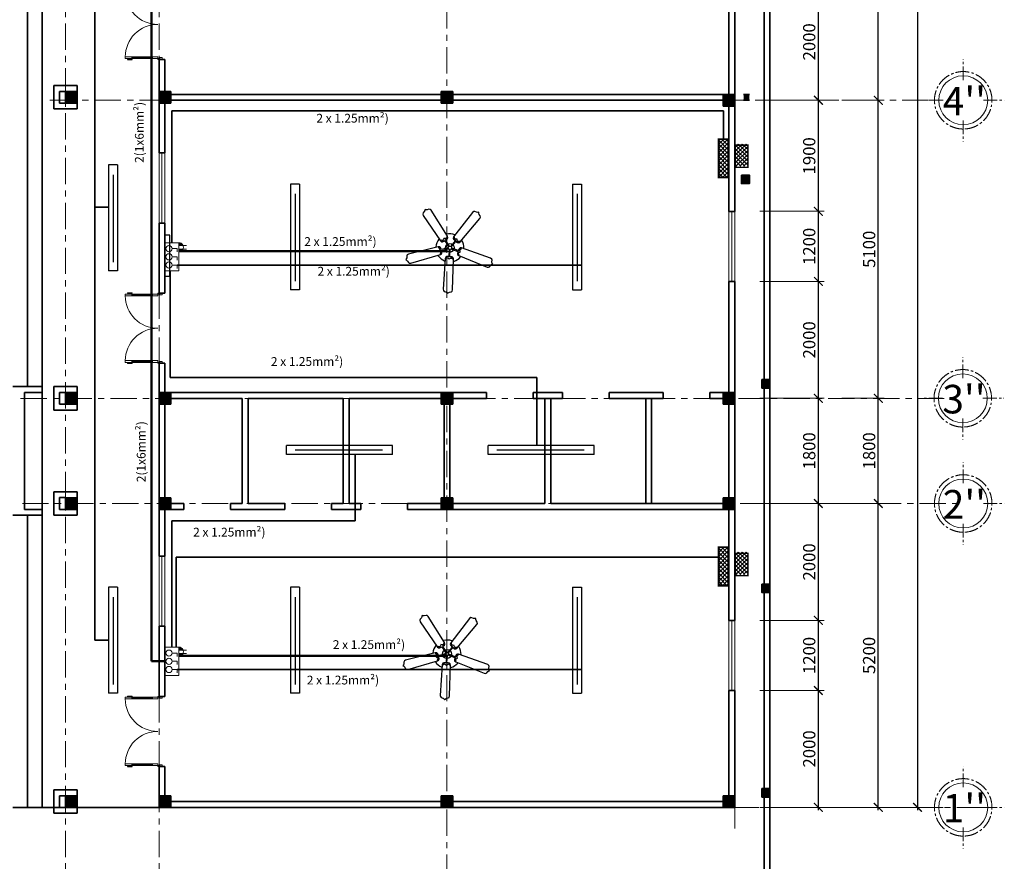
# Model space of a CAD drawing. Units: millimetres. Extents: x -2156511 to -338005, y -743222 to 247208.
# Drawn here: x -953518 to -936674, y -512881 to -498479 of the extents above; entities that cross this region are included whole.
import ezdxf
from ezdxf.enums import TextEntityAlignment as Align

# ---------------------------------------------------------------- set-up
doc = ezdxf.new("R2010")
doc.units = ezdxf.units.MM
doc.header["$LTSCALE"] = 300
doc.header["$MEASUREMENT"] = 0
doc.header["$PDMODE"] = 34
doc.header["$PDSIZE"] = -10
for name, pattern in [('CENTER2', [1.125, 0.75, -0.125, 0.125, -0.125]), ('DASHED', [0.75, 0.5, -0.25]), ('XREF - WC DETAIL - GROUND-MEZ$0$AI9-LType1', [0.639586, 0.375003, -0.088194, 0.088194, -0.088194])]:
    doc.linetypes.add(name, pattern=pattern)
for name, color, linetype, lineweight in [('2 - Cua - Doors-Windows', 45, 'Continuous', 0), ('a - Net tuong - Bold line', 40, 'Continuous', 40), ('b - Net thay - Medium line', 155, 'Continuous', 20), ('d - Net nho - Smaller line', 251, 'Continuous', 9), ('g - Net truc - Center line', 250, 'XREF - WC DETAIL - GROUND-MEZ$0$AI9-LType1', 9), ('TBIDIEN', 3, 'DASHED', 30), ('TEXT', 7, 'Continuous', 13), ('THIET BI DIEN', 6, 'Continuous', 15), ('THIETBIDIEN', 3, 'Continuous', 18), ('TIM', 250, 'CENTER2', 9)]:
    doc.layers.add(name, color=color, linetype=linetype, lineweight=lineweight)
for name, color, linetype in [('DEN', 3, 'Continuous'), ('dim', 33, 'Continuous'), ('Dimention', 251, 'Continuous'), ('DOOR', 7, 'Continuous'), ('H', 254, 'Continuous'), ('NOITHAT', 21, 'Continuous'), ('THIET-BI', 21, 'Continuous')]:
    doc.layers.add(name, color=color, linetype=linetype)
doc.styles.add('CHU 35 DAM', font='VHELVEB_1.TTF', dxfattribs={"height": 350})
doc.styles.add('HELVE', font='VHELVCN_1.TTF')
doc.styles.add('ISO2', font='ARIALUNI.TTF')
doc.styles.get("Standard").update_dxf_attribs({"font": 'ARIALUNI.TTF', "height": 280})
doc.linetypes.add('THOATCHUNG', pattern='A,1.5,-0.5,[") )",Standard,S=0.25,R=0,X=-0.3,Y=-0.11],0', length=2)
doc.linetypes.add('THOATPHAN', pattern='A,1,-0.35,[")",Standard,S=0.25,R=0,X=-0.1,Y=-0.11],0', length=1.35)
doc.dimstyles.new('TL1 - 100', dxfattribs={"dimtxt": 210, "dimasz": 150, "dimexe": 100, "dimexo": 50, "dimgap": 50, "dimtad": 1, "dimdec": 0, "dimzin": 12, "dimdsep": 46, "dimtxsty": 'ISO2', "dimblk": 'ARCHTICK', "dimcen": 30, "dimdle": 50, "dimclrd": 256, "dimclre": 256, "dimclrt": 252, "dimadec": 0, "dimazin": 0, "dimtfac": 1, "dimtdec": 0, "dimtix": 1, "dimtmove": 2, "dimatfit": 3, "dimldrblk": 'ARCHTICK', "dimfxl": 1000, "dimfxlon": 1, "dimtolj": 1, "dimtzin": 12, "dimlwe": -1, "dimarcsym": 0})

# ---------------------------------------------------------------- blocks, each defined once
blk = doc.blocks.new('ERTRTR')
at = {"layer": 'DOOR', "lineweight": 35, "ltscale": 300}
blk.add_hatch(color=256, dxfattribs=at).paths.add_polyline_path([(-819166, -612882), (-819266, -612882), (-819266, -612982), (-819166, -612982)])
blk.add_lwpolyline([(-819166, -612882), (-819266, -612882), (-819266, -612982), (-819166, -612982)], close=True, dxfattribs=at)
blk = doc.blocks.new('*U158')
at = {"layer": 'DOOR', "lineweight": 35, "ltscale": 300}
blk.add_hatch(color=256, dxfattribs=at).paths.add_polyline_path([(-841807, -602487), (-841607, -602487), (-841607, -602287), (-841807, -602287)])
at = {"layer": 'a - Net tuong - Bold line', "lineweight": 35, "ltscale": 300}
for p, q in [((-841807, -602287), (-841807, -602487)), ((-841607, -602287), (-841807, -602287)), ((-841607, -602487), (-841607, -602287)), ((-841807, -602487), (-841607, -602487))]:
    blk.add_line(p, q, dxfattribs=at)
blk = doc.blocks.new('*U161')
at = {"layer": 'a - Net tuong - Bold line', "lineweight": 35, "ltscale": 300}
for p, q in [((-909527, -602880), (-909127, -602880)), ((-909527, -603280), (-909527, -602880)), ((-909327, -602980), (-909227, -602980)), ((-909327, -603180), (-909327, -602980)), ((-909227, -602980), (-909227, -603180)), ((-909127, -602880), (-909127, -603280)), ((-909527, -603280), (-909127, -603280)), ((-909327, -603180), (-909227, -603180))]:
    blk.add_line(p, q, dxfattribs=at)
blk = doc.blocks.new('Cua di 2 canh 1600')
at = {"color": 4}
for p, q in [((219, -40), (691, -40)), ((219, -1560), (691, -1560))]:
    blk.add_line(p, q, dxfattribs=at)
for points in [[(0, 0), (0, -40), (50, -40), (50, -20), (100, -20), (100, 0)], [(787, 8), (685, 8), (685, -1), (787, -1)], [(100, -20), (219, -20), (219, -60), (100, -60)], [(691, -20), (219, -20), (219, -60), (691, -60)], [(840, -60), (840, -20), (691, -20), (691, -60)], [(773, -1), (758, -1), (758, -20), (773, -20)], [(0, -1600), (0, -1560), (50, -1560), (50, -1580), (100, -1580), (100, -1600)], [(100, -1580), (219, -1580), (219, -1540), (100, -1540)], [(691, -1580), (219, -1580), (219, -1540), (691, -1540)], [(840, -1540), (840, -1580), (691, -1580), (691, -1540)], [(787, -1608), (685, -1608), (685, -1599), (787, -1599)], [(773, -1599), (758, -1599), (758, -1580), (773, -1580)]]:
    blk.add_lwpolyline(points, close=True)
for centre, start, end in [((100, -60), 270, 0), ((100, -1540), 0, 90)]:
    blk.add_arc(centre, 740, start, end)
blk = doc.blocks.new('_ArchTick')
at = {"color": 0, "linetype": 'ByBlock', "const_width": 0.15}
blk.add_lwpolyline([(-0.5, -0.5), (0.5, 0.5)], dxfattribs=at)
blk = doc.blocks.new('*D355')
at = {"layer": 'd - Net nho - Smaller line'}
for p, q in [((-940855, -509958), (-939755, -509958)), ((-940855, -511958), (-939755, -511958))]:
    blk.add_line(p, q, dxfattribs=at)
at = {"layer": 'd - Net nho - Smaller line', "lineweight": -2}
blk.add_line((-939855, -512008), (-939855, -509908), dxfattribs=at)
at = {"layer": 'Defpoints', "color": 0, "lineweight": 35}
for p in [(-941384, -509958), (-939855, -509958), (-941284, -511958)]:
    blk.add_point(p, dxfattribs=at)
at = {"layer": 'd - Net nho - Smaller line', "lineweight": -2, "xscale": 150, "yscale": 150, "zscale": 150}
for p, rotation in [((-939855, -509958), 90), ((-939855, -511958), 270)]:
    blk.add_blockref('_ArchTick', p, dxfattribs=dict(at, rotation=rotation))
at = {"layer": 'd - Net nho - Smaller line', "color": 252, "insert": (-940012, -510958), "char_height": 210, "attachment_point": 5, "rotation": 90, "style": 'ISO2'}
blk.add_mtext('\\A1;2000', dxfattribs=at)
blk = doc.blocks.new('*D356')
at = {"layer": 'd - Net nho - Smaller line'}
for p, q in [((-940855, -508758), (-939755, -508758)), ((-940855, -509958), (-939755, -509958))]:
    blk.add_line(p, q, dxfattribs=at)
at = {"layer": 'd - Net nho - Smaller line', "lineweight": -2}
blk.add_line((-939855, -510008), (-939855, -508708), dxfattribs=at)
at = {"layer": 'Defpoints', "color": 0, "lineweight": 35}
for p in [(-941284, -508758), (-939855, -508758), (-941384, -509958)]:
    blk.add_point(p, dxfattribs=at)
at = {"layer": 'd - Net nho - Smaller line', "lineweight": -2, "xscale": 150, "yscale": 150, "zscale": 150}
for p, rotation in [((-939855, -508758), 90), ((-939855, -509958), 270)]:
    blk.add_blockref('_ArchTick', p, dxfattribs=dict(at, rotation=rotation))
at = {"layer": 'd - Net nho - Smaller line', "color": 252, "insert": (-940012, -509358), "char_height": 210, "attachment_point": 5, "rotation": 90, "style": 'ISO2'}
blk.add_mtext('\\A1;1200', dxfattribs=at)
blk = doc.blocks.new('*D357')
at = {"layer": 'd - Net nho - Smaller line'}
for p, q in [((-940855, -506758), (-939755, -506758)), ((-940855, -508758), (-939755, -508758))]:
    blk.add_line(p, q, dxfattribs=at)
at = {"layer": 'd - Net nho - Smaller line', "lineweight": -2}
blk.add_line((-939855, -508808), (-939855, -506708), dxfattribs=at)
at = {"layer": 'Defpoints', "color": 0, "lineweight": 35}
for p in [(-941284, -506758), (-939855, -506758), (-941284, -508758)]:
    blk.add_point(p, dxfattribs=at)
at = {"layer": 'd - Net nho - Smaller line', "lineweight": -2, "xscale": 150, "yscale": 150, "zscale": 150}
for p, rotation in [((-939855, -506758), 90), ((-939855, -508758), 270)]:
    blk.add_blockref('_ArchTick', p, dxfattribs=dict(at, rotation=rotation))
at = {"layer": 'd - Net nho - Smaller line', "color": 252, "insert": (-940012, -507758), "char_height": 210, "attachment_point": 5, "rotation": 90, "style": 'ISO2'}
blk.add_mtext('\\A1;2000', dxfattribs=at)
blk = doc.blocks.new('*D358')
at = {"layer": 'd - Net nho - Smaller line'}
for p, q in [((-940855, -504958), (-939755, -504958)), ((-940855, -506758), (-939755, -506758))]:
    blk.add_line(p, q, dxfattribs=at)
at = {"layer": 'd - Net nho - Smaller line', "lineweight": -2}
blk.add_line((-939855, -506808), (-939855, -504908), dxfattribs=at)
at = {"layer": 'Defpoints', "color": 0, "lineweight": 35}
for p in [(-941284, -504958), (-939855, -504958), (-941284, -506758)]:
    blk.add_point(p, dxfattribs=at)
at = {"layer": 'd - Net nho - Smaller line', "lineweight": -2, "xscale": 150, "yscale": 150, "zscale": 150}
for p, rotation in [((-939855, -504958), 90), ((-939855, -506758), 270)]:
    blk.add_blockref('_ArchTick', p, dxfattribs=dict(at, rotation=rotation))
at = {"layer": 'd - Net nho - Smaller line', "color": 252, "insert": (-940012, -505858), "char_height": 210, "attachment_point": 5, "rotation": 90, "style": 'ISO2'}
blk.add_mtext('\\A1;1800', dxfattribs=at)
blk = doc.blocks.new('*D359')
at = {"layer": 'd - Net nho - Smaller line', "lineweight": -2}
blk.add_line((-939855, -505008), (-939855, -502908), dxfattribs=at)
at = {"layer": 'd - Net nho - Smaller line'}
for p, q in [((-940855, -502958), (-939755, -502958)), ((-940855, -504958), (-939755, -504958))]:
    blk.add_line(p, q, dxfattribs=at)
at = {"layer": 'Defpoints', "color": 0, "lineweight": 35}
for p in [(-941284, -502958), (-939855, -502958), (-941284, -504958)]:
    blk.add_point(p, dxfattribs=at)
at = {"layer": 'd - Net nho - Smaller line', "lineweight": -2, "xscale": 150, "yscale": 150, "zscale": 150}
for p, rotation in [((-939855, -502958), 90), ((-939855, -504958), 270)]:
    blk.add_blockref('_ArchTick', p, dxfattribs=dict(at, rotation=rotation))
at = {"layer": 'd - Net nho - Smaller line', "color": 252, "insert": (-940012, -503958), "char_height": 210, "attachment_point": 5, "rotation": 90, "style": 'ISO2'}
blk.add_mtext('\\A1;2000', dxfattribs=at)
blk = doc.blocks.new('*D360')
at = {"layer": 'd - Net nho - Smaller line'}
for p, q in [((-940855, -501758), (-939755, -501758)), ((-940855, -502958), (-939755, -502958))]:
    blk.add_line(p, q, dxfattribs=at)
at = {"layer": 'd - Net nho - Smaller line', "lineweight": -2}
blk.add_line((-939855, -503008), (-939855, -501708), dxfattribs=at)
at = {"layer": 'Defpoints', "color": 0, "lineweight": 35}
for p in [(-941284, -501758), (-939855, -501758), (-941284, -502958)]:
    blk.add_point(p, dxfattribs=at)
at = {"layer": 'd - Net nho - Smaller line', "lineweight": -2, "xscale": 150, "yscale": 150, "zscale": 150}
for p, rotation in [((-939855, -501758), 90), ((-939855, -502958), 270)]:
    blk.add_blockref('_ArchTick', p, dxfattribs=dict(at, rotation=rotation))
at = {"layer": 'd - Net nho - Smaller line', "color": 252, "insert": (-940012, -502358), "char_height": 210, "attachment_point": 5, "rotation": 90, "style": 'ISO2'}
blk.add_mtext('\\A1;1200', dxfattribs=at)
blk = doc.blocks.new('*D361')
at = {"layer": 'd - Net nho - Smaller line'}
for p, q in [((-940855, -499858), (-939755, -499858)), ((-940855, -501758), (-939755, -501758))]:
    blk.add_line(p, q, dxfattribs=at)
at = {"layer": 'd - Net nho - Smaller line', "lineweight": -2}
blk.add_line((-939855, -501808), (-939855, -499808), dxfattribs=at)
at = {"layer": 'Defpoints', "color": 0, "lineweight": 35}
for p in [(-941284, -499858), (-939855, -499858), (-941284, -501758)]:
    blk.add_point(p, dxfattribs=at)
at = {"layer": 'd - Net nho - Smaller line', "lineweight": -2, "xscale": 150, "yscale": 150, "zscale": 150}
for p, rotation in [((-939855, -499858), 90), ((-939855, -501758), 270)]:
    blk.add_blockref('_ArchTick', p, dxfattribs=dict(at, rotation=rotation))
at = {"layer": 'd - Net nho - Smaller line', "color": 252, "insert": (-940012, -500808), "char_height": 210, "attachment_point": 5, "rotation": 90, "style": 'ISO2'}
blk.add_mtext('\\A1;1900', dxfattribs=at)
blk = doc.blocks.new('*D362')
at = {"layer": 'd - Net nho - Smaller line'}
for p, q in [((-940855, -497858), (-939755, -497858)), ((-940855, -499858), (-939755, -499858))]:
    blk.add_line(p, q, dxfattribs=at)
at = {"layer": 'd - Net nho - Smaller line', "lineweight": -2}
blk.add_line((-939855, -499908), (-939855, -497808), dxfattribs=at)
at = {"layer": 'Defpoints', "color": 0, "lineweight": 35}
for p in [(-941284, -497858), (-939855, -497858), (-941284, -499858)]:
    blk.add_point(p, dxfattribs=at)
at = {"layer": 'd - Net nho - Smaller line', "lineweight": -2, "xscale": 150, "yscale": 150, "zscale": 150}
for p, rotation in [((-939855, -497858), 90), ((-939855, -499858), 270)]:
    blk.add_blockref('_ArchTick', p, dxfattribs=dict(at, rotation=rotation))
at = {"layer": 'd - Net nho - Smaller line', "color": 252, "insert": (-940012, -498858), "char_height": 210, "attachment_point": 5, "rotation": 90, "style": 'ISO2'}
blk.add_mtext('\\A1;2000', dxfattribs=at)
blk = doc.blocks.new('*D329')
at = {"layer": 'd - Net nho - Smaller line'}
for p, q in [((-939830, -506758), (-938730, -506758)), ((-939830, -511958), (-938730, -511958))]:
    blk.add_line(p, q, dxfattribs=at)
at = {"layer": 'd - Net nho - Smaller line', "lineweight": -2}
blk.add_line((-938830, -512008), (-938830, -506708), dxfattribs=at)
at = {"layer": 'Defpoints', "color": 0, "lineweight": 35}
for p in [(-939955, -506758), (-938830, -506758), (-939896, -511958)]:
    blk.add_point(p, dxfattribs=at)
at = {"layer": 'd - Net nho - Smaller line', "lineweight": -2, "xscale": 150, "yscale": 150, "zscale": 150}
for p, rotation in [((-938830, -506758), 90), ((-938830, -511958), 270)]:
    blk.add_blockref('_ArchTick', p, dxfattribs=dict(at, rotation=rotation))
at = {"layer": 'd - Net nho - Smaller line', "color": 252, "insert": (-938987, -509358), "char_height": 210, "attachment_point": 5, "rotation": 90, "style": 'ISO2'}
blk.add_mtext('\\A1;5200', dxfattribs=at)
blk = doc.blocks.new('*D330')
at = {"layer": 'd - Net nho - Smaller line'}
for p, q in [((-939455, -504958), (-938730, -504958)), ((-939830, -506758), (-938730, -506758))]:
    blk.add_line(p, q, dxfattribs=at)
at = {"layer": 'd - Net nho - Smaller line', "lineweight": -2}
blk.add_line((-938830, -506808), (-938830, -504908), dxfattribs=at)
at = {"layer": 'Defpoints', "color": 0, "lineweight": 35}
for p in [(-939505, -504958), (-938830, -504958), (-939955, -506758)]:
    blk.add_point(p, dxfattribs=at)
at = {"layer": 'd - Net nho - Smaller line', "lineweight": -2, "xscale": 150, "yscale": 150, "zscale": 150}
for p, rotation in [((-938830, -504958), 90), ((-938830, -506758), 270)]:
    blk.add_blockref('_ArchTick', p, dxfattribs=dict(at, rotation=rotation))
at = {"layer": 'd - Net nho - Smaller line', "color": 252, "insert": (-938987, -505858), "char_height": 210, "attachment_point": 5, "rotation": 90, "style": 'ISO2'}
blk.add_mtext('\\A1;1800', dxfattribs=at)
blk = doc.blocks.new('*D331')
at = {"layer": 'd - Net nho - Smaller line'}
for p, q in [((-939455, -499858), (-938730, -499858)), ((-939455, -504958), (-938730, -504958))]:
    blk.add_line(p, q, dxfattribs=at)
at = {"layer": 'd - Net nho - Smaller line', "lineweight": -2}
blk.add_line((-938830, -505008), (-938830, -499808), dxfattribs=at)
at = {"layer": 'Defpoints', "color": 0, "lineweight": 35}
for p in [(-939505, -499858), (-938830, -499858), (-939505, -504958)]:
    blk.add_point(p, dxfattribs=at)
at = {"layer": 'd - Net nho - Smaller line', "lineweight": -2, "xscale": 150, "yscale": 150, "zscale": 150}
for p, rotation in [((-938830, -499858), 90), ((-938830, -504958), 270)]:
    blk.add_blockref('_ArchTick', p, dxfattribs=dict(at, rotation=rotation))
at = {"layer": 'd - Net nho - Smaller line', "color": 252, "insert": (-938987, -502408), "char_height": 210, "attachment_point": 5, "rotation": 90, "style": 'ISO2'}
blk.add_mtext('\\A1;5100', dxfattribs=at)
blk = doc.blocks.new('*D332')
at = {"layer": 'd - Net nho - Smaller line'}
for p, q in [((-939455, -494658), (-938730, -494658)), ((-939455, -499858), (-938730, -499858))]:
    blk.add_line(p, q, dxfattribs=at)
at = {"layer": 'd - Net nho - Smaller line', "lineweight": -2}
blk.add_line((-938830, -499908), (-938830, -494608), dxfattribs=at)
at = {"layer": 'Defpoints', "color": 0, "lineweight": 35}
for p in [(-939505, -494658), (-938830, -494658), (-939505, -499858)]:
    blk.add_point(p, dxfattribs=at)
at = {"layer": 'd - Net nho - Smaller line', "lineweight": -2, "xscale": 150, "yscale": 150, "zscale": 150}
for p, rotation in [((-938830, -494658), 90), ((-938830, -499858), 270)]:
    blk.add_blockref('_ArchTick', p, dxfattribs=dict(at, rotation=rotation))
at = {"layer": 'd - Net nho - Smaller line', "color": 252, "insert": (-938987, -497258), "char_height": 210, "attachment_point": 5, "rotation": 90, "style": 'ISO2'}
blk.add_mtext('\\A1;5200', dxfattribs=at)
blk = doc.blocks.new('O chu')
at = {"layer": 'TEXT'}
blk.add_circle((0, -672), 400, dxfattribs=at)
at = {"layer": 'TIM'}
for p, q in [((0, -342), (0, 0)), ((-330, -672), (-672, -672)), ((330, -672), (672, -672)), ((0, -1002), (0, -1343))]:
    blk.add_line(p, q, dxfattribs=at)
blk.add_circle((0, -672), 470, dxfattribs=at)
at = {"style": 'CHU 35 DAM'}
blk.add_attdef('TENTR', text='', height=350, dxfattribs=at).set_placement((0, -672), align=Align.MIDDLE_CENTER)
blk = doc.blocks.new('*D407')
at = {"layer": 'd - Net nho - Smaller line'}
for p, q in [((-939103, -481310), (-938060, -481310)), ((-939103, -511958), (-938060, -511958))]:
    blk.add_line(p, q, dxfattribs=at)
at = {"layer": 'd - Net nho - Smaller line', "lineweight": -2}
blk.add_line((-938160, -481260), (-938160, -512008), dxfattribs=at)
at = {"layer": 'Defpoints', "color": 0, "lineweight": 35}
for p in [(-939153, -481310), (-939153, -511958), (-938160, -511958)]:
    blk.add_point(p, dxfattribs=at)
at = {"layer": 'd - Net nho - Smaller line', "lineweight": -2, "xscale": 150, "yscale": 150, "zscale": 150}
for p, rotation in [((-938160, -481310), 90), ((-938160, -511958), 270)]:
    blk.add_blockref('_ArchTick', p, dxfattribs=dict(at, rotation=rotation))
at = {"layer": 'd - Net nho - Smaller line', "color": 252, "insert": (-938317, -496634), "char_height": 210, "attachment_point": 5, "rotation": 90, "style": 'ISO2'}
blk.add_mtext('\\A1;30650', dxfattribs=at)
blk = doc.blocks.new('A$C6FD34F46')
at = {"layer": 'THIET-BI'}
for p, q in [((199, 919), (194, 907)), ((194, 907), (199, 890)), ((212, 934), (199, 919)), ((219, 949), (212, 934)), ((220, 959), (219, 949)), ((231, 956), (220, 959)), ((245, 956), (231, 956)), ((265, 962), (245, 956)), ((279, 959), (265, 962)), ((290, 950), (279, 959)), ((475, 653), (290, 950)), ((761, 925), (546, 648)), ((775, 936), (761, 925)), ((788, 935), (775, 936)), ((806, 927), (788, 935)), ((822, 925), (806, 927)), ((833, 927), (822, 925)), ((833, 915), (833, 927)), ((837, 902), (833, 915)), ((849, 885), (837, 902)), ((199, 890), (397, 600)), ((621, 590), (845, 857)), ((845, 857), (851, 871)), ((851, 871), (849, 885)), ((397, 600), (409, 591)), ((403, 607), (402, 604)), ((402, 604), (409, 596)), ((412, 605), (403, 607)), ((409, 596), (420, 596)), ((409, 591), (421, 590)), ((424, 607), (412, 605)), ((420, 596), (445, 605)), ((421, 590), (447, 602)), ((430, 615), (424, 607)), ((435, 628), (430, 615)), ((451, 627), (435, 628)), ((445, 605), (446, 603)), ((447, 602), (488, 537)), ((461, 630), (451, 627)), ((453, 610), (470, 627)), ((455, 609), (453, 610)), ((455, 607), (474, 623)), ((497, 544), (455, 607)), ((467, 641), (461, 630)), ((468, 650), (467, 641)), ((471, 649), (468, 650)), ((470, 627), (475, 639)), ((475, 639), (471, 649)), ((474, 623), (480, 635)), ((480, 635), (475, 653)), ((563, 601), (514, 541)), ((523, 535), (571, 595)), ((546, 648), (541, 633)), ((541, 633), (544, 622)), ((544, 622), (563, 601)), ((551, 645), (546, 635)), ((546, 635), (549, 624)), ((549, 624), (565, 604)), ((554, 644), (551, 645)), ((555, 635), (554, 644)), ((561, 624), (555, 635)), ((570, 621), (561, 624)), ((565, 604), (564, 602)), ((585, 620), (570, 621)), ((571, 595), (591, 582)), ((572, 596), (573, 597)), ((573, 597), (595, 586)), ((588, 604), (585, 620)), ((595, 596), (588, 604)), ((591, 582), (605, 580)), ((606, 594), (595, 596)), ((595, 586), (607, 585)), ((605, 580), (621, 590)), ((615, 596), (606, 594)), ((607, 585), (615, 592)), ((615, 592), (615, 596)), ((31, 450), (18, 443)), ((370, 534), (31, 450)), ((389, 534), (370, 534)), ((373, 530), (371, 527)), ((371, 527), (379, 522)), ((384, 530), (373, 530)), ((379, 522), (387, 514)), ((388, 504), (381, 489)), ((381, 489), (392, 480)), ((393, 522), (384, 530)), ((387, 514), (388, 504)), ((398, 524), (389, 534)), ((392, 480), (398, 472)), ((397, 460), (392, 452)), ((392, 452), (394, 449)), ((404, 501), (393, 522)), ((394, 449), (403, 454)), ((396, 444), (409, 452)), ((398, 472), (397, 460)), ((407, 501), (398, 524)), ((403, 454), (407, 465)), ((406, 501), (404, 501)), ((481, 522), (407, 501)), ((407, 491), (409, 491)), ((407, 465), (407, 491)), ((409, 452), (413, 464)), ((410, 492), (484, 511)), ((413, 464), (410, 492)), ((484, 511), (481, 522)), ((488, 537), (497, 544)), ((497, 499), (493, 423)), ((508, 499), (497, 499)), ((504, 423), (508, 499)), ((514, 541), (523, 535)), ((526, 518), (523, 508)), ((523, 508), (594, 481)), ((598, 490), (526, 518)), ((594, 481), (589, 457)), ((589, 457), (591, 444)), ((597, 479), (594, 456)), ((594, 456), (597, 444)), ((596, 480), (597, 479)), ((612, 515), (598, 490)), ((601, 489), (599, 490)), ((616, 510), (601, 489)), ((603, 459), (609, 467)), ((605, 447), (603, 459)), ((609, 467), (623, 475)), ((622, 521), (612, 515)), ((626, 517), (616, 510)), ((619, 499), (628, 508)), ((619, 489), (619, 499)), ((623, 475), (619, 489)), ((637, 521), (622, 521)), ((636, 515), (626, 517)), ((628, 508), (636, 512)), ((636, 512), (636, 515)), ((968, 402), (637, 521)), ((7, 396), (0, 386)), ((0, 386), (10, 382)), ((11, 409), (7, 396)), ((10, 382), (22, 371)), ((18, 443), (11, 430)), ((11, 430), (11, 409)), ((22, 371), (31, 354)), ((31, 354), (41, 345)), ((41, 345), (59, 345)), ((59, 345), (396, 444)), ((450, 397), (426, 49)), ((457, 415), (450, 397)), ((459, 410), (456, 399)), ((456, 399), (458, 396)), ((469, 421), (457, 415)), ((458, 396), (465, 403)), ((469, 416), (459, 410)), ((465, 403), (475, 408)), ((493, 423), (469, 421)), ((493, 420), (469, 416)), ((475, 408), (485, 405)), ((485, 405), (497, 394)), ((493, 422), (493, 420)), ((497, 394), (509, 402)), ((503, 419), (504, 421)), ((528, 412), (503, 419)), ((531, 417), (504, 423)), ((509, 402), (519, 405)), ((519, 405), (530, 400)), ((537, 405), (528, 412)), ((530, 400), (536, 393)), ((540, 409), (531, 417)), ((534, 44), (545, 395)), ((536, 393), (539, 394)), ((539, 394), (537, 405)), ((545, 395), (540, 409)), ((591, 444), (606, 432)), ((597, 444), (606, 438)), ((609, 439), (605, 447)), ((606, 438), (609, 439)), ((606, 432), (929, 301)), ((982, 392), (968, 402)), ((985, 379), (982, 392)), ((983, 360), (985, 379)), ((986, 344), (983, 360)), ((992, 335), (986, 344)), ((929, 301), (944, 300)), ((944, 300), (957, 306)), ((957, 306), (969, 323)), ((969, 323), (980, 331)), ((980, 331), (992, 335)), ((426, 49), (429, 35)), ((429, 35), (439, 24)), ((439, 24), (459, 18)), ((459, 18), (470, 10)), ((470, 10), (477, 0)), ((477, 0), (484, 8)), ((484, 8), (499, 16)), ((499, 16), (518, 20)), ((518, 20), (529, 27)), ((529, 27), (534, 44))]:
    blk.add_line(p, q, dxfattribs=at)
for radius in [50, 20]:
    blk.add_circle((504, 521), radius, dxfattribs=at)
for start, end in [(69.8249, 103.765), (141.8249, 175.765), (357.8249, 31.765), (213.8249, 247.765), (285.8249, 319.765)]:
    blk.add_arc((504, 521), 160, start, end, dxfattribs=at)
blk = doc.blocks.new('Switch-Single')
at = {"layer": 'THIETBIDIEN'}
blk.add_lwpolyline([(0, 2.34), (0, 4.26), (1.26, 4.26)], dxfattribs=at)
blk.add_circle((0, 1.17), 1.17, dxfattribs=at)
blk = doc.blocks.new('O CAM KH MOI')
at = {"layer": 'THIET BI DIEN'}
h = blk.add_hatch(color=256, dxfattribs=at)
edge = h.paths.add_edge_path()
edge.add_ellipse((0, 0), major_axis=(-69, 69), ratio=1, start_angle=-135, end_angle=-67.3354)
edge.add_line((37, 90), (37, 0))
edge.add_line((37, 0), (98, 0))
edge = h.paths.add_edge_path()
edge.add_ellipse((0, 0), major_axis=(-69, 69), ratio=1, start_angle=-22.6646, end_angle=45)
edge.add_line((-98, 0), (-37, 0))
edge.add_line((-37, 0), (-37, 90))
for p, q in [((98, 0), (-98, 0)), ((-37, 0), (-37, 162)), ((37, 0), (37, 162))]:
    blk.add_line(p, q, dxfattribs=at)
at = {"layer": 'THIET BI DIEN', "extrusion": (0, 0, -1)}
blk.add_ellipse((0, 0), major_axis=(-69, 69), ratio=1, start_param=5.497787, end_param=8.63938, dxfattribs=at)

msp = doc.modelspace()

# ---------------------------------------------------------------- hatches: boundary and pattern name
at = {"layer": 'a - Net tuong - Bold line', "lineweight": 35, "ltscale": 300}
for points in [[(-941134.44, -499858.37), (-941034.44, -499858.37), (-941034.44, -499758.37), (-941134.44, -499758.37)], [(-941034.44, -501137.25), (-941171.17, -501137.25), (-941171.17, -501283.2), (-941034.44, -501283.2)], [(-940684.44, -504637.25), (-940821.17, -504637.25), (-940821.17, -504783.2), (-940684.44, -504783.2)]]:
    msp.add_hatch(color=256, dxfattribs=at).paths.add_polyline_path(points)
at = {"layer": 'b - Net thay - Medium line', "lineweight": 35, "ltscale": 300}
for points in [[(-940684.44, -508137.25), (-940821.17, -508137.25), (-940821.17, -508283.2), (-940684.44, -508283.2)], [(-940684.44, -511637.25), (-940821.17, -511637.25), (-940821.17, -511783.2), (-940684.44, -511783.2)]]:
    msp.add_hatch(color=256, dxfattribs=at).paths.add_polyline_path(points)
at = {"layer": 'H', "ltscale": 2}
h = msp.add_hatch(dxfattribs=at)
h.set_pattern_fill('ANSI37', color=256, scale=400, angle=90, style=0)
h.set_pattern_definition([(45, (-1023267.016, -511321.303), (35.35534, -35.35534), []), (315, (-1023267.016, -511321.303), (-35.35534, -35.35534), [])])
h.paths.add_polyline_path([(-941395.52, -500521.8), (-941395.52, -501178.8), (-941560.52, -501178.8), (-941560.52, -500521.8)])
at = {"layer": 'H'}
h = msp.add_hatch(dxfattribs=at)
h.set_pattern_fill('ANSI37', color=256, scale=15, angle=-90, style=0)
h.set_pattern_definition([(225, (-964258.847, -367047.386), (-33.67596, 33.67596), []), (135, (-964258.847, -367047.386), (33.67596, 33.67596), [])])
h.paths.add_polyline_path([(-941278.85, -500607.39), (-941278.85, -500987.39), (-941058.85, -500987.39), (-941058.85, -500607.39)])
at = {"layer": 'H', "ltscale": 2}
h = msp.add_hatch(dxfattribs=at)
h.set_pattern_fill('ANSI37', color=256, scale=400, angle=90, style=0)
h.set_pattern_definition([(45, (-1023267.016, -518306.676), (35.35534, -35.35534), []), (315, (-1023267.016, -518306.676), (-35.35534, -35.35534), [])])
h.paths.add_polyline_path([(-941395.52, -507507.18), (-941395.52, -508164.18), (-941560.52, -508164.18), (-941560.52, -507507.18)])
at = {"layer": 'H'}
h = msp.add_hatch(dxfattribs=at)
h.set_pattern_fill('ANSI37', color=256, scale=15, angle=-90, style=0)
h.set_pattern_definition([(225, (-964258.847, -374032.76), (-33.67596, 33.67596), []), (135, (-964258.847, -374032.76), (33.67596, 33.67596), [])])
h.paths.add_polyline_path([(-941278.85, -507592.76), (-941278.85, -507972.76), (-941058.85, -507972.76), (-941058.85, -507592.76)])

# ---------------------------------------------------------------- linework, layer by layer
at = {"color": 5, "linetype": 'THOATPHAN', "lineweight": 50, "ltscale": 500}
for p, q in [((-951264.38, -509458.37), (-951264.38, -482569.06)), ((-951034.44, -509458.37), (-951264.38, -509458.37))]:
    msp.add_line(p, q, dxfattribs=at)
at = {"color": 1, "linetype": 'THOATCHUNG', "lineweight": 50, "ltscale": 200}
for p, q in [((-946207.96, -502441.84), (-950796.15, -502441.84)), ((-946207.96, -509363.34), (-950796.15, -509363.34))]:
    msp.add_line(p, q, dxfattribs=at)
at = {"layer": '2 - Cua - Doors-Windows'}
for p, q in [((-951134.44, -501958.37), (-951134.44, -500758.37)), ((-951084.44, -501958.37), (-951084.44, -500758.37)), ((-951034.44, -501958.37), (-951034.44, -500758.37)), ((-941384.44, -502958.37), (-941384.44, -501758.37)), ((-941334.44, -502958.37), (-941334.44, -501758.37)), ((-941284.44, -501758.37), (-941284.44, -502958.37)), ((-951134.44, -508858.37), (-951134.44, -507658.37)), ((-951084.44, -508858.37), (-951084.44, -507658.37)), ((-951034.44, -508858.37), (-951034.44, -507658.37)), ((-941384.44, -509958.37), (-941384.44, -508758.37)), ((-941334.44, -508758.37), (-941334.44, -509958.37)), ((-941284.44, -509958.37), (-941284.44, -508758.37))]:
    msp.add_line(p, q, dxfattribs=at)
at = {"layer": 'a - Net tuong - Bold line', "lineweight": 35, "ltscale": 300}
for p, q in [((-953134.44, -493458.37), (-953134.44, -511958.37)), ((-953384.44, -496504.08), (-953384.44, -504758.37)), ((-941384.44, -497858.37), (-941384.44, -499758.37)), ((-941284.44, -501758.37), (-941284.44, -497858.37)), ((-951134.54, -499158.37), (-951132.86, -500758.37)), ((-951134.54, -499158.37), (-951034.44, -499158.37)), ((-951034.44, -499158.37), (-951034.44, -499758.37)), ((-951134.44, -499758.37), (-941384.44, -499758.37)), ((-951134.44, -499858.37), (-941384.44, -499858.37)), ((-951034.44, -500758.37), (-951034.44, -499858.37)), ((-941384.44, -499858.37), (-941384.44, -501758.37)), ((-941134.44, -499758.37), (-941034.44, -499758.37)), ((-941134.44, -499858.37), (-941034.44, -499858.37)), ((-951134.44, -500758.37), (-951034.44, -500758.37)), ((-941384.44, -501758.37), (-941284.44, -501758.37)), ((-951134.44, -501958.37), (-951134.44, -503158.37)), ((-951134.44, -501958.37), (-951034.44, -501958.37)), ((-951034.44, -501958.37), (-951034.44, -503158.37)), ((-941384.44, -502958.37), (-941384.44, -504858.37)), ((-941384.44, -502958.37), (-941284.44, -502958.37)), ((-941284.44, -502958.37), (-941284.44, -508758.37)), ((-951134.44, -503158.37), (-951034.44, -503158.37)), ((-951134.44, -504358.37), (-951134.44, -507658.37)), ((-951134.44, -504358.37), (-951034.44, -504358.37)), ((-951034.44, -504358.37), (-951034.44, -506758.37)), ((-953134.44, -504758.37), (-953634.44, -504758.37)), ((-953434.44, -504858.37), (-953434.44, -506858.37)), ((-953134.44, -504858.37), (-953434.44, -504858.37)), ((-951134.44, -504858.37), (-945534.44, -504858.37)), ((-951134.44, -504858.37), (-945534.44, -504858.37)), ((-951134.44, -504958.37), (-949709.44, -504958.37)), ((-951134.44, -504958.37), (-949709.44, -504958.37)), ((-949709.44, -504958.37), (-949709.44, -506758.37)), ((-949609.44, -504958.37), (-947984.44, -504958.37)), ((-949609.44, -504958.37), (-949609.44, -506758.37)), ((-949609.44, -504958.37), (-947984.44, -504958.37)), ((-947984.44, -504958.37), (-947984.44, -506758.37)), ((-947884.44, -504958.37), (-945534.44, -504958.37)), ((-947884.44, -504958.37), (-947884.44, -506758.37)), ((-947884.44, -504958.37), (-945534.44, -504958.37)), ((-946259.44, -504858.37), (-946259.44, -506858.37)), ((-946259.44, -504858.37), (-946259.44, -506858.37)), ((-946159.44, -504858.37), (-946159.44, -506858.37)), ((-945534.44, -504858.37), (-945534.44, -504958.37)), ((-944734.44, -504858.37), (-944234.44, -504858.37)), ((-944734.44, -504858.37), (-944734.44, -504958.37)), ((-944734.44, -504858.37), (-944234.44, -504858.37)), ((-944734.44, -504958.37), (-944234.44, -504958.37)), ((-944734.44, -504958.37), (-944534.44, -504958.37)), ((-944534.44, -504958.37), (-944534.44, -506758.37)), ((-944434.44, -504958.37), (-944434.44, -506758.37)), ((-944434.44, -504958.37), (-944234.44, -504958.37)), ((-944234.44, -504858.37), (-944234.44, -504958.37)), ((-943434.44, -504858.37), (-942509.44, -504858.37)), ((-943434.44, -504858.37), (-943434.44, -504958.37)), ((-943434.44, -504858.37), (-942509.44, -504858.37)), ((-943434.44, -504958.37), (-942509.44, -504958.37)), ((-943434.44, -504958.37), (-942809.44, -504958.37)), ((-942809.44, -504958.37), (-942809.44, -506758.37)), ((-942709.44, -504958.37), (-942709.44, -506758.37)), ((-942709.44, -504958.37), (-942509.44, -504958.37)), ((-942509.44, -504858.37), (-942509.44, -504958.37)), ((-941709.44, -504858.37), (-941384.44, -504858.37)), ((-941709.44, -504858.37), (-941709.44, -504958.37)), ((-941709.44, -504858.37), (-941284.44, -504858.37)), ((-941709.44, -504958.37), (-941384.44, -504958.37)), ((-941709.44, -504958.37), (-941384.44, -504958.37)), ((-941384.44, -504958.37), (-941384.44, -506758.37)), ((-951134.44, -506758.37), (-950709.44, -506758.37)), ((-951134.44, -506758.37), (-950709.44, -506758.37)), ((-950709.44, -506758.37), (-950709.44, -506858.37)), ((-950709.44, -506758.37), (-950709.44, -506858.37)), ((-949909.44, -506758.37), (-949709.44, -506758.37)), ((-949909.44, -506758.37), (-949909.44, -506858.37)), ((-949909.44, -506758.37), (-949709.44, -506758.37)), ((-949609.44, -506758.37), (-948984.44, -506758.37)), ((-949609.44, -506758.37), (-948984.44, -506758.37)), ((-948984.44, -506758.37), (-948984.44, -506858.37)), ((-948184.44, -506758.37), (-947984.44, -506758.37)), ((-948184.44, -506758.37), (-948184.44, -506858.37)), ((-948184.44, -506758.37), (-947984.44, -506758.37)), ((-947884.44, -506758.37), (-947684.44, -506758.37)), ((-947884.44, -506758.37), (-947684.44, -506758.37)), ((-947684.44, -506758.37), (-947684.44, -506858.37)), ((-946884.44, -506758.37), (-944534.44, -506758.37)), ((-946884.44, -506758.37), (-946884.44, -506858.37)), ((-946884.44, -506758.37), (-944534.44, -506758.37)), ((-944434.44, -506758.37), (-942809.44, -506758.37)), ((-944434.44, -506758.37), (-942809.44, -506758.37)), ((-943059.44, -506758.37), (-941559.44, -506758.37)), ((-943059.44, -506758.37), (-941484.44, -506758.37)), ((-953134.44, -506958.37), (-953634.44, -506958.37)), ((-953134.44, -506858.37), (-953434.44, -506858.37)), ((-953384.44, -506958.37), (-953384.44, -511958.37)), ((-951134.44, -506858.37), (-950709.44, -506858.37)), ((-951034.44, -506858.37), (-951034.44, -507658.37)), ((-949909.44, -506858.37), (-948984.44, -506858.37)), ((-949909.44, -506858.37), (-948984.44, -506858.37)), ((-948184.44, -506858.37), (-947684.44, -506858.37)), ((-948184.44, -506858.37), (-947684.44, -506858.37)), ((-946884.44, -506858.37), (-941559.44, -506858.37)), ((-946884.44, -506858.37), (-941459.44, -506858.37)), ((-941384.44, -506858.37), (-941384.44, -508758.37)), ((-951134.44, -507658.37), (-951034.44, -507658.37)), ((-941384.44, -508758.37), (-941284.44, -508758.37)), ((-951134.44, -508858.37), (-951134.44, -510058.37)), ((-951134.44, -508858.37), (-951034.44, -508858.37)), ((-951034.44, -508858.37), (-951034.44, -510058.37)), ((-941384.44, -509958.37), (-941384.44, -511958.37)), ((-941384.44, -509958.37), (-941284.44, -509958.37)), ((-941284.44, -509958.37), (-941284.44, -511958.37)), ((-951134.44, -510058.37), (-951034.44, -510058.37)), ((-951134.44, -511258.37), (-951134.44, -511958.37)), ((-951134.44, -511258.37), (-951034.44, -511258.37)), ((-951034.44, -511258.37), (-951034.44, -511858.37)), ((-951134.44, -511858.37), (-941284.44, -511858.37)), ((-950534.44, -511958.37), (-953634.44, -511958.37)), ((-950534.44, -511958.37), (-941284.44, -511958.37))]:
    msp.add_line(p, q, dxfattribs=at)
for points in [[(-941171.17, -501137.25), (-941034.44, -501137.25), (-941034.44, -501283.2), (-941171.17, -501283.2)], [(-940821.17, -504637.25), (-940684.44, -504637.25), (-940684.44, -504783.2), (-940821.17, -504783.2)], [(-951034.44, -511858.37), (-951134.44, -511858.37), (-951134.44, -511958.37), (-951034.44, -511958.37)]]:
    msp.add_lwpolyline(points, close=True, dxfattribs=at)
at = {"layer": 'b - Net thay - Medium line', "lineweight": 35, "ltscale": 300}
for p, q in [((-940684.44, -480007.68), (-940684.44, -515210.22)), ((-940784.44, -480110.22), (-940784.44, -515210.22))]:
    msp.add_line(p, q, dxfattribs=at)
for points in [[(-940821.17, -508137.25), (-940684.44, -508137.25), (-940684.44, -508283.2), (-940821.17, -508283.2)], [(-940821.17, -511637.25), (-940684.44, -511637.25), (-940684.44, -511783.2), (-940821.17, -511783.2)]]:
    msp.add_lwpolyline(points, close=True, dxfattribs=at)
at = {"layer": 'DEN', "const_width": 30}
for points in [[(-941395.52, -501178.8), (-941395.52, -500521.8), (-941560.52, -500521.8), (-941560.52, -501178.8)], [(-941395.52, -508164.18), (-941395.52, -507507.18), (-941560.52, -507507.18), (-941560.52, -508164.18)]]:
    msp.add_lwpolyline(points, close=True, dxfattribs=at)
at = {"layer": 'dim', "color": 3}
for p, q in [((-951997.56, -500963.41), (-951997.56, -502775.57)), ((-951843.96, -500963.41), (-951997.56, -500963.41)), ((-951843.96, -500963.41), (-951843.96, -502775.57)), ((-948883.81, -501291.01), (-948883.81, -503103.17)), ((-948730.21, -501291.01), (-948883.81, -501291.01)), ((-948730.21, -501291.01), (-948730.21, -503103.17)), ((-944058.81, -501291.01), (-944058.81, -503103.17)), ((-944058.81, -501291.01), (-943905.21, -501291.01)), ((-943905.21, -501291.01), (-943905.21, -503103.17)), ((-950947.85, -502167.58), (-951034.44, -502167.58)), ((-950947.85, -502866.4), (-950947.85, -502167.58)), ((-951843.96, -502775.57), (-951997.56, -502775.57)), ((-951034.44, -502866.4), (-950947.85, -502866.4)), ((-948730.21, -503103.17), (-948883.81, -503103.17)), ((-944058.81, -503103.17), (-943905.21, -503103.17)), ((-947141.52, -505766.88), (-948953.68, -505766.88)), ((-948953.68, -505920.48), (-948953.68, -505766.88)), ((-947141.52, -505920.48), (-947141.52, -505766.88)), ((-943691.52, -505766.88), (-945503.68, -505766.88)), ((-945503.68, -505920.48), (-945503.68, -505766.88)), ((-943691.52, -505920.48), (-943691.52, -505766.88)), ((-947141.52, -505920.48), (-948953.68, -505920.48)), ((-943691.52, -505920.48), (-945503.68, -505920.48)), ((-951997.56, -508191.01), (-951997.56, -510003.17)), ((-951843.96, -508191.01), (-951997.56, -508191.01)), ((-951843.96, -508191.01), (-951843.96, -510003.17)), ((-948883.81, -508191.01), (-948883.81, -510003.17)), ((-948730.21, -508191.01), (-948883.81, -508191.01)), ((-948730.21, -508191.01), (-948730.21, -510003.17)), ((-944058.81, -508191.01), (-944058.81, -510003.17)), ((-944058.81, -508191.01), (-943905.21, -508191.01)), ((-943905.21, -508191.01), (-943905.21, -510003.17)), ((-951843.96, -510003.17), (-951997.56, -510003.17)), ((-948730.21, -510003.17), (-948883.81, -510003.17)), ((-944058.81, -510003.17), (-943905.21, -510003.17))]:
    msp.add_line(p, q, dxfattribs=at)
at = {"layer": 'dim'}
for p, q in [((-951920.76, -501133.52), (-951920.76, -502625.81)), ((-948807.01, -501461.13), (-948807.01, -502953.41)), ((-943982.01, -501461.13), (-943982.01, -502953.41)), ((-947311.63, -505843.68), (-948803.92, -505843.68)), ((-943861.63, -505843.68), (-945353.92, -505843.68)), ((-951920.76, -508361.13), (-951920.76, -509853.41)), ((-948807.01, -508361.13), (-948807.01, -509853.41)), ((-943982.01, -508361.13), (-943982.01, -509853.41))]:
    msp.add_line(p, q, dxfattribs=at)
at = {"layer": 'g - Net truc - Center line', "linetype": 'XREF - WC DETAIL - GROUND-MEZ$0$AI9-LType1', "ltscale": 4}
for p, q in [((-951134.44, -515110.22), (-951134.44, -475923.16)), ((-946209.44, -475923.16), (-946209.44, -515110.22)), ((-941284.44, -512319.05), (-941284.44, -477264.75)), ((-940784.44, -516465.26), (-940784.44, -477429.94)), ((-952734.44, -515110.22), (-952734.44, -477549)), ((-953002.46, -499858.37), (-937458.21, -499858.37)), ((-953501.55, -504958.37), (-937458.21, -504958.37)), ((-953472.67, -506758.37), (-937458.21, -506758.37)), ((-963581.65, -511958.37), (-936885.45, -511958.37))]:
    msp.add_line(p, q, dxfattribs=at)
at = {"layer": 'H', "ltscale": 2, "const_width": 25}
for points in [[(-941278.16, -500626.47), (-941278.16, -501006.47), (-941058.16, -501006.47), (-941058.16, -500626.47), (-941278.16, -500626.47)], [(-941278.16, -507611.84), (-941278.16, -507991.84), (-941058.16, -507991.84), (-941058.16, -507611.84), (-941278.16, -507611.84)]]:
    msp.add_lwpolyline(points, dxfattribs=at)
at = {"layer": 'NOITHAT', "lineweight": 35, "ltscale": 300}
for p, q in [((-952230.38, -509097.09), (-952230.38, -492470.58)), ((-951997.56, -501684.97), (-952230.38, -501684.97)), ((-950945.36, -504599.19), (-950945.36, -502778.92)), ((-950823.79, -502677.57), (-943905.21, -502677.57)), ((-944670.68, -504599.19), (-950945.36, -504599.19)), ((-944670.68, -505766.88), (-944670.68, -504599.19)), ((-947779.94, -507055.12), (-947779.94, -505920.48)), ((-950915.29, -509216.33), (-950915.29, -507055.12)), ((-950915.29, -507055.12), (-947779.94, -507055.12)), ((-951997.56, -509097.09), (-952230.38, -509097.09)), ((-950823.79, -509599.07), (-943905.21, -509599.07))]:
    msp.add_line(p, q, dxfattribs=at)
at = {"layer": 'TEXT'}
for points in [[(-950796.15, -502294.84), (-950796.15, -502778.92), (-951034.44, -502778.92), (-951034.44, -502294.84)], [(-950796.15, -509216.33), (-950796.15, -509700.41), (-951034.44, -509700.41), (-951034.44, -509216.33)]]:
    msp.add_lwpolyline(points, close=True, dxfattribs=at)
at = {"layer": 'THIET BI DIEN', "lineweight": 35, "ltscale": 300}
for p, q in [((-950915.29, -502294.84), (-950915.29, -500035.81)), ((-941478.02, -500035.81), (-950915.29, -500035.81)), ((-941478.02, -500521.8), (-941478.02, -500035.81)), ((-950839.47, -509216.33), (-950839.47, -507675.59)), ((-950839.47, -507675.59), (-941560.52, -507675.59))]:
    msp.add_line(p, q, dxfattribs=at)

# ---------------------------------------------------------------- block references
at = {"layer": '2 - Cua - Doors-Windows', "xscale": 0.75, "yscale": 0.75, "zscale": 0.7500000000726891, "rotation": 180}
for p in [(-951081.99, -499158.41), (-951081.99, -504358.41), (-951081.99, -511258.41)]:
    msp.add_blockref('Cua di 2 canh 1600', p, dxfattribs=at)
at = {"layer": 'a - Net tuong - Bold line', "lineweight": 35, "ltscale": 300}
for p in [(-131868.49, 113123.77), (-131868.49, 108023.77), (-126993.49, 108023.77), (-126993.49, 108023.77), (-126993.49, 108023.77), (-131868.49, 106123.77)]:
    msp.add_blockref('ERTRTR', p, dxfattribs=at)
at = {"layer": 'Dimention', "lineweight": 35, "ltscale": 300}
ref = msp.add_blockref('O chu', (-937377.26, -500561.18), dxfattribs=dict(at, xscale=1.046394961944316, yscale=1.046394962701015, zscale=1.046394962029942, rotation=180))
ref.add_attrib('TENTR', "4''", dxfattribs={"layer": '0', "color": 0, "height": 488.318, "rotation": 360, "style": 'CHU 35 DAM'}).set_placement((-937357.43, -499871.97), align=Align.MIDDLE_CENTER)
ref = msp.add_blockref('O chu', (-937384.49, -505661.18), dxfattribs=dict(at, xscale=1.046394961944316, yscale=1.046394962701015, zscale=1.046394962029942, rotation=180))
ref.add_attrib('TENTR', "3''", dxfattribs={"layer": '0', "color": 0, "height": 488.318, "rotation": 360, "style": 'CHU 35 DAM'}).set_placement((-937364.65, -504971.97), align=Align.MIDDLE_CENTER)
ref = msp.add_blockref('O chu', (-937377.26, -507461.18), dxfattribs=dict(at, xscale=1.046394961944316, yscale=1.046394962701015, zscale=1.046394962029942, rotation=180))
ref.add_attrib('TENTR', "2''", dxfattribs={"layer": '0', "color": 0, "height": 488.318, "rotation": 360, "style": 'CHU 35 DAM'}).set_placement((-937357.43, -506771.97), align=Align.MIDDLE_CENTER)
ref = msp.add_blockref('O chu', (-937377.26, -512661.18), dxfattribs=dict(at, xscale=1.046394961944316, yscale=1.046394962701015, zscale=1.046394962029942, rotation=180))
ref.add_attrib('TENTR', "1''", dxfattribs={"layer": '0', "color": 0, "height": 488.318, "rotation": 360, "style": 'CHU 35 DAM'}).set_placement((-937357.43, -511971.97), align=Align.MIDDLE_CENTER)
at = {"layer": 'DOOR', "lineweight": 35, "rotation": 180}
for p in [(-1862061.58, -1102886.9), (-1862061.58, -1108038), (-1862061.58, -1109838), (-1862061.58, -1114938)]:
    msp.add_blockref('*U161', p, dxfattribs=at)
at = {"layer": 'DOOR', "lineweight": 35}
for p in [(-110927.63, 102579.8), (-109327.63, 102578.7), (-104502.63, 102579.8), (-99677.63, 102528.7), (-110927.63, 97428.7), (-109327.63, 97428.7), (-104502.63, 97428.7), (-99677.63, 97428.7), (-110927.63, 95628.7), (-109327.63, 95628.7), (-104502.63, 95628.7), (-99677.63, 95628.7), (-110927.63, 90528.7), (-109327.63, 90528.7), (-104502.63, 90528.7), (-99677.63, 90528.7)]:
    msp.add_blockref('*U158', p, dxfattribs=at)
at = {"layer": 'TBIDIEN', "linetype": 'Continuous', "ltscale": 50, "xscale": 45.44683573301882, "yscale": 45.44683573243674, "zscale": 45.44683573248, "rotation": 270}
for p in [(-951017.22, -502396.75), (-951017.22, -502536.88), (-951017.22, -502677.57), (-951017.22, -509318.25), (-951017.22, -509458.37), (-951017.22, -509599.07)]:
    msp.add_blockref('Switch-Single', p, dxfattribs=at)
at = {"layer": 'THIET BI DIEN', "linetype": 'Continuous', "lineweight": -3, "xscale": -0.8127944497391582, "yscale": 0.8127944497391582, "zscale": 0.8127944509642682, "rotation": 270}
for p in [(-950796.15, -502374.2), (-950796.15, -509295.7)]:
    msp.add_blockref('O CAM KH MOI', p, dxfattribs=at)
at = {"layer": 'THIET-BI', "xscale": 1.5, "yscale": 1.5, "zscale": 1.5}
for p in [(-946914.34, -503164.85), (-946964.34, -510115.5)]:
    msp.add_blockref('A$C6FD34F46', p, dxfattribs=at)

# ---------------------------------------------------------------- texts
at = {"layer": 'TEXT', "style": 'HELVE'}
for p in [(-951396.36, -500929.62), (-951365.13, -506393.65)]:
    msp.add_text('2(1x6mm²)', height=150, rotation=90, dxfattribs=at).set_placement(p)
for p in [(-948441.94, -500239.72), (-948649.58, -502350.17), (-948422.88, -502858.19), (-949220.51, -504402.62), (-950550.22, -507322.96), (-948161.55, -509247.83), (-948606.2, -509854.48)]:
    msp.add_text('2 x 1.25mm²)', height=150, dxfattribs=at).set_placement(p)

# ---------------------------------------------------------------- dimensions: what is measured, and where the dimension line sits
at = {"layer": 'd - Net nho - Smaller line', "color": 9}
dim = msp.add_linear_dim(base=(-938159.93, -511958.37), p1=(-939153.47, -481309.8), p2=(-939153.47, -511958.37), angle=90, text='30650', dimstyle='TL1 - 100', dxfattribs=at)
dim.commit()
dim.dimension.update_dxf_attribs({"geometry": '*D407', "text_midpoint": (-938317.22, -496634.08)})
for base, p1, p2, picture, middle in [((-938829.97, -494658.37), (-939505.16, -499858.37), (-939505.16, -494658.37), '*D332', (-938987.19, -497258.37)), ((-939855.16, -497858.37), (-941284.44, -499858.37), (-941284.44, -497858.37), '*D362', (-940012.38, -498858.37)), ((-939855.16, -499858.37), (-941284.44, -501758.37), (-941284.44, -499858.37), '*D361', (-940012.38, -500808.37)), ((-938829.97, -499858.37), (-939505.16, -504958.37), (-939505.16, -499858.37), '*D331', (-938987.19, -502408.37)), ((-939855.16, -501758.37), (-941284.44, -502958.37), (-941284.44, -501758.37), '*D360', (-940012.38, -502358.37)), ((-939855.16, -502958.37), (-941284.44, -504958.37), (-941284.44, -502958.37), '*D359', (-940012.38, -503958.37)), ((-939855.16, -504958.37), (-941284.44, -506758.37), (-941284.44, -504958.37), '*D358', (-940012.38, -505858.37)), ((-938829.97, -504958.37), (-939955.16, -506758.37), (-939505.16, -504958.37), '*D330', (-938987.19, -505858.37)), ((-939855.16, -506758.37), (-941284.44, -508758.37), (-941284.44, -506758.37), '*D357', (-940012.38, -507758.37)), ((-938829.97, -506758.37), (-939896, -511958.37), (-939955.16, -506758.37), '*D329', (-938987.19, -509358.37)), ((-939855.16, -508758.37), (-941384.44, -509958.37), (-941284.44, -508758.37), '*D356', (-940012.38, -509358.37)), ((-939855.16, -509958.37), (-941284.44, -511958.37), (-941384.44, -509958.37), '*D355', (-940012.38, -510958.37))]:
    dim = msp.add_linear_dim(base=base, p1=p1, p2=p2, angle=90, dimstyle='TL1 - 100', dxfattribs=at)
    dim.commit()
    dim.dimension.update_dxf_attribs({"geometry": picture, "text_midpoint": middle})

doc.saveas('drawing.dxf')
